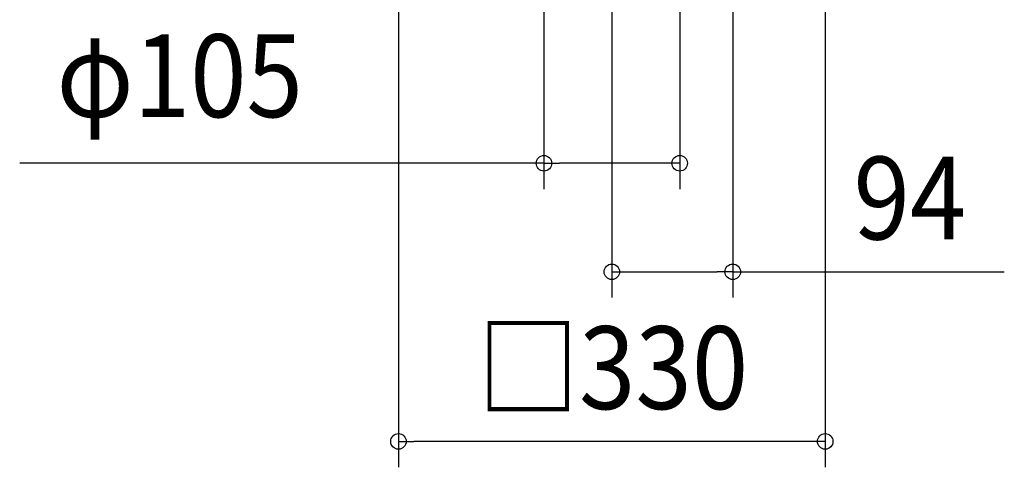
# Model space of a CAD drawing. Extents: x -593 to 881, y -819 to 447.
# Drawn here: x -458 to 304, y -819 to -473 of the extents above; entities that cross this region are included whole.
import ezdxf
from ezdxf.enums import TextEntityAlignment as Align

# ---------------------------------------------------------------- set-up
doc = ezdxf.new("R2010")
doc.units = 0
doc.header["$LTSCALE"] = 20
doc.header["$PDMODE"] = 3
doc.header["$PDSIZE"] = -2
doc.layers.get('DEFPOINTS').update_dxf_attribs({"linetype": 'CONTINUOUS'})
doc.layers.add('SIZE', color=30, linetype='CONTINUOUS')
doc.styles.get("Standard").update_dxf_attribs({"font": 'SIMPLEX.shx', "width": 0.9, "height": 64, "bigfont": 'BIGFONT.shx'})

msp = doc.modelspace()

# ---------------------------------------------------------------- linework, layer by layer
at = {"layer": 'DEFPOINTS', "color": 30, "linetype": 'CONTINUOUS'}
for p in [(52.5, -584.20897), (93.5, -668.08372), (-165, -799.20611)]:
    msp.add_point(p, dxfattribs=at)
at = {"layer": 'SIZE', "color": 30, "linetype": 'CONTINUOUS'}
for p, q in [((-165, -185), (-165, -819.20611)), ((165, -185), (165, -819.20611)), ((93.5, -214.70044), (93.5, -688.08372)), ((-52.5, -228.17157), (-52.5, -604.20897)), ((52.5, -229.00034), (52.5, -604.20897)), ((0, -282.62727), (0, -688.08372)), ((-52.5, -584.20897), (-457.91097, -584.20897)), ((-52.5, -584.20897), (-40.5, -584.20897)), ((40.5, -584.20897), (-40.5, -584.20897)), ((52.5, -584.20897), (40.5, -584.20897)), ((0, -668.08372), (12, -668.08372)), ((12, -668.08372), (81.5, -668.08372)), ((93.5, -668.08372), (81.5, -668.08372)), ((93.5, -668.08372), (303.50529, -668.08372)), ((-165, -799.20611), (-153, -799.20611)), ((153, -799.20611), (-153, -799.20611)), ((165, -799.20611), (153, -799.20611))]:
    msp.add_line(p, q, dxfattribs=at)
for centre in [(-52.5, -584.20897), (52.5, -584.20897), (0, -668.08372), (93.5, -668.08372), (-165, -799.20611), (165, -799.20611)]:
    msp.add_circle(centre, 6, dxfattribs=at)

# ---------------------------------------------------------------- texts
at = {"layer": 'SIZE', "color": 30, "linetype": 'CONTINUOUS', "width": 0.9}
for s, p in [('φ105', (-334.16811, -548.5423)), ('94', (230.50529, -643.08372)), ('□330', (0.76778, -774.20611))]:
    msp.add_text(s, height=64, dxfattribs=at).set_placement(p, align=Align.CENTER)

doc.saveas('drawing.dxf')
